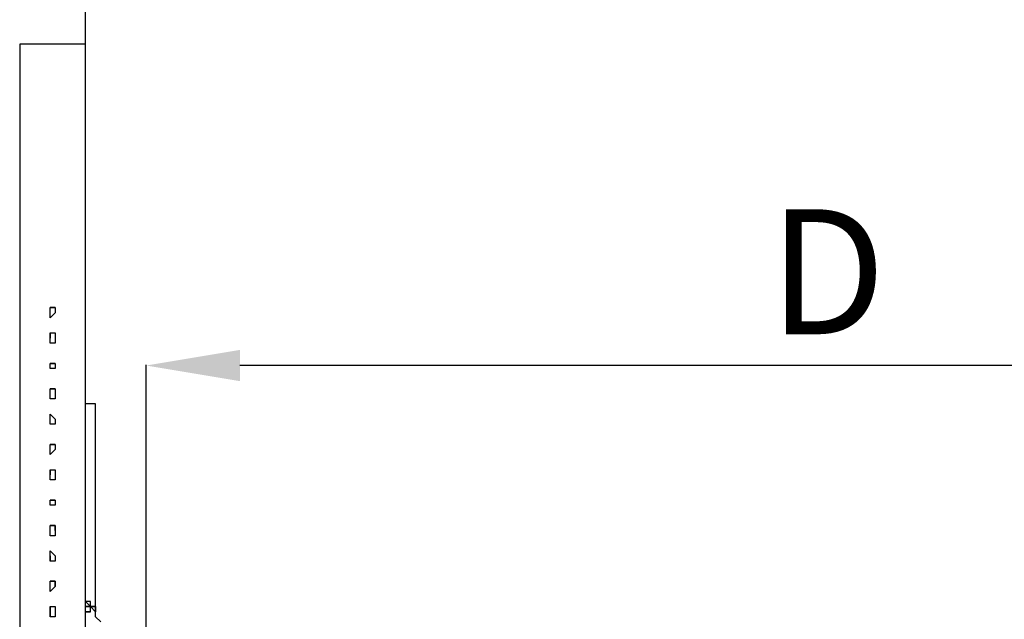
# Model space of a CAD drawing. Units: millimetres. Extents: x -55629 to -15224, y 25866 to 51317.
# Drawn here: x -49414 to -47838, y 40787 to 41747 of the extents above; entities that cross this region are included whole.
import ezdxf

# ---------------------------------------------------------------- set-up
doc = ezdxf.new("R2010")
doc.units = ezdxf.units.MM
doc.layers.add('QUOTE', color=4, linetype='Continuous')
doc.layers.add('quotenew', color=7, linetype='Continuous')
doc.styles.get("Standard").update_dxf_attribs({"font": 'arial.ttf'})
doc.dimstyles.new('marco', dxfattribs={"dimtxt": 200, "dimasz": 150, "dimexe": 1.25, "dimexo": 1.5, "dimgap": 50, "dimtad": 1, "dimtxsty": 'Standard', "dimcen": 2.5, "dimclrd": 256, "dimclre": 256, "dimclrt": 256, "dimadec": 0, "dimazin": 0, "dimtfac": 1, "dimtmove": 0, "dimatfit": 3, "dimfxl": 1, "dimlwd": -1, "dimlwe": -1, "dimarcsym": 0})

# ---------------------------------------------------------------- blocks, each defined once
blk = doc.blocks.new('WMF0')
at = {"color": 7}
for points in [[(32.895, -40.536), (32.895, -109.625), (32.895, -114.725)], [(36.209, -40.536), (32.895, -40.536)], [(32.895, -40.536), (32.895, -109.625)], [(36.209, -40.536), (32.895, -40.536)], [(36.209, -84.13), (36.209, -40.536)], [(36.209, -84.13), (36.209, -40.536)], [(34.681, -53.794), (34.422, -53.794)], [(34.422, -54.049), (34.422, -53.794)], [(34.422, -53.794), (34.681, -53.794)], [(34.422, -54.049), (34.422, -53.794)], [(34.681, -53.794), (34.681, -54.049)], [(34.681, -53.794), (34.681, -54.049)], [(34.681, -54.049), (34.422, -54.304), (34.422, -54.049)], [(34.681, -54.049), (34.422, -54.304)], [(34.422, -54.304), (34.422, -54.049)], [(34.422, -55.067), (34.681, -55.067)], [(34.422, -55.067), (34.422, -55.322)], [(34.422, -55.067), (34.681, -55.067)], [(34.422, -55.322), (34.422, -55.067)], [(34.422, -55.576), (34.422, -55.322)], [(34.422, -55.576), (34.422, -55.322)], [(34.681, -55.067), (34.681, -55.322)], [(34.681, -55.067), (34.681, -55.322)], [(34.681, -55.322), (34.681, -55.576)], [(34.681, -55.322), (34.681, -55.576)], [(34.681, -55.576), (34.422, -55.576)], [(34.681, -55.576), (34.422, -55.576)], [(34.681, -56.599), (34.422, -56.599)], [(34.422, -56.854), (34.422, -56.599)], [(34.422, -56.599), (34.681, -56.599)], [(34.422, -56.854), (34.422, -56.599)], [(34.681, -56.854), (34.422, -56.854)], [(34.681, -56.854), (34.422, -56.854)], [(34.681, -56.599), (34.681, -56.854)], [(34.681, -56.599), (34.681, -56.854)], [(34.681, -57.872), (34.422, -57.872)], [(34.422, -58.381), (34.422, -58.126), (34.422, -57.872)], [(34.422, -57.872), (34.681, -57.872)], [(34.422, -58.126), (34.422, -57.872)], [(34.681, -57.872), (34.681, -58.126), (34.681, -58.381)], [(34.681, -57.872), (34.681, -58.126)], [(34.422, -58.381), (34.422, -58.126)], [(34.681, -58.381), (34.422, -58.381)], [(34.681, -58.381), (34.422, -58.381)], [(34.681, -58.126), (34.681, -58.381)], [(36.718, -58.635), (36.209, -58.635)], [(36.718, -58.635), (36.209, -58.635)], [(36.718, -69.344), (36.718, -58.635)], [(36.718, -69.344), (36.718, -58.635)], [(34.681, -59.403), (34.422, -59.149)], [(34.422, -59.403), (34.422, -59.149)], [(34.422, -59.149), (34.681, -59.403)], [(34.422, -59.403), (34.422, -59.149)], [(34.422, -59.658), (34.422, -59.403)], [(34.422, -59.658), (34.422, -59.403)], [(34.681, -59.403), (34.681, -59.658)], [(34.681, -59.403), (34.681, -59.658)], [(34.681, -59.658), (34.422, -59.658)], [(34.681, -59.658), (34.422, -59.658)], [(34.681, -60.676), (34.422, -60.676)], [(34.422, -60.931), (34.422, -60.676)], [(34.422, -60.676), (34.681, -60.676)], [(34.422, -60.931), (34.422, -60.676)], [(34.681, -60.931), (34.422, -61.185), (34.422, -60.931)], [(34.681, -60.931), (34.422, -61.185)], [(34.422, -61.185), (34.422, -60.931)], [(34.681, -60.676), (34.681, -60.931)], [(34.681, -60.676), (34.681, -60.931)], [(34.422, -61.953), (34.681, -61.953)], [(34.422, -61.953), (34.422, -62.208)], [(34.422, -61.953), (34.681, -61.953)], [(34.422, -62.208), (34.422, -61.953)], [(34.681, -61.953), (34.681, -62.208)], [(34.681, -61.953), (34.681, -62.208)], [(34.422, -62.463), (34.422, -62.208)], [(34.422, -62.463), (34.422, -62.208)], [(34.681, -62.208), (34.681, -62.463)], [(34.681, -62.208), (34.681, -62.463)], [(34.681, -62.463), (34.422, -62.463)], [(34.681, -62.463), (34.422, -62.463)], [(34.681, -63.481), (34.422, -63.481)], [(34.422, -63.735), (34.422, -63.481)], [(34.422, -63.481), (34.681, -63.481)], [(34.422, -63.735), (34.422, -63.481)], [(34.681, -63.735), (34.422, -63.735)], [(34.681, -63.735), (34.422, -63.735)], [(34.681, -63.481), (34.681, -63.735)], [(34.681, -63.481), (34.681, -63.735)], [(34.681, -64.753), (34.422, -64.753)], [(34.422, -65.267), (34.422, -65.012), (34.422, -64.753)], [(34.422, -64.753), (34.681, -64.753)], [(34.422, -65.012), (34.422, -64.753)], [(34.681, -64.753), (34.681, -65.012), (34.681, -65.267)], [(34.681, -65.012), (34.681, -64.753)], [(34.422, -65.267), (34.422, -65.012)], [(34.681, -65.267), (34.422, -65.267)], [(34.681, -65.267), (34.422, -65.267)], [(34.681, -65.012), (34.681, -65.267)], [(34.681, -66.285), (34.422, -66.031)], [(34.422, -66.285), (34.422, -66.031)], [(34.422, -66.031), (34.681, -66.285)], [(34.422, -66.285), (34.422, -66.031)], [(34.422, -66.54), (34.422, -66.285)], [(34.422, -66.285), (34.422, -66.54)], [(34.681, -66.285), (34.681, -66.54)], [(34.681, -66.285), (34.681, -66.54)], [(34.681, -66.54), (34.422, -66.54)], [(34.681, -66.54), (34.422, -66.54)], [(34.681, -67.558), (34.422, -67.558)], [(34.422, -67.817), (34.422, -67.558)], [(34.422, -67.558), (34.681, -67.558)], [(34.422, -67.817), (34.422, -67.558)], [(34.681, -67.817), (34.422, -68.072), (34.422, -67.817)], [(34.681, -67.817), (34.422, -68.072)], [(34.422, -68.072), (34.422, -67.817)], [(34.681, -67.558), (34.681, -67.817)], [(34.681, -67.817), (34.681, -67.558)], [(34.422, -68.835), (34.681, -68.835)], [(34.422, -68.835), (34.422, -69.09), (34.422, -69.344)], [(34.422, -68.835), (34.681, -68.835)], [(34.422, -69.09), (34.422, -68.835)], [(34.681, -68.835), (34.681, -69.09)], [(34.681, -68.835), (34.681, -69.09), (34.681, -69.344)], [(34.422, -69.344), (34.422, -69.09)], [(34.681, -69.344), (34.422, -69.344)], [(34.681, -69.344), (34.422, -69.344)], [(34.681, -69.09), (34.681, -69.344)]]:
    blk.add_lwpolyline(points, dxfattribs=at)
at = {"color": 253}
for points in [[(36.463, -68.835), (36.209, -68.581)], [(36.463, -68.835), (36.209, -68.581)], [(36.463, -68.581), (36.209, -68.581)], [(36.463, -68.581), (36.209, -68.581)], [(36.209, -68.835), (36.463, -68.835)], [(36.209, -68.835), (36.463, -68.835)], [(36.463, -68.835), (36.209, -68.835)], [(36.718, -68.835), (36.463, -68.835), (36.463, -68.581)], [(36.463, -68.835), (36.463, -68.581)], [(36.463, -69.09), (36.463, -68.835)], [(36.718, -69.09), (36.463, -68.835)], [(36.463, -68.835), (36.718, -69.09)], [(36.463, -68.835), (36.718, -68.835), (36.718, -69.09)], [(36.463, -69.09), (36.463, -68.835)], [(36.463, -69.09), (36.463, -68.835)], [(36.718, -69.09), (36.718, -68.835)], [(36.463, -69.09), (36.209, -69.09)], [(36.209, -69.09), (36.463, -69.09)], [(36.463, -69.09), (36.209, -69.09)], [(36.972, -69.599), (36.718, -69.344), (36.718, -69.09)], [(36.972, -69.599), (36.718, -69.344), (36.718, -69.09)]]:
    blk.add_lwpolyline(points, dxfattribs=at)
blk = doc.blocks.new('*D77')
at = {"layer": 'DEFPOINTS', "color": 0, "transparency": 16777216}
for p in [(-49211.7, 41193.4), (-49211.7, 40613), (-47094.7, 40621.1)]:
    blk.add_point(p, dxfattribs=at)
at = {"layer": 'quotenew', "transparency": 16777216}
for p, q in [((-49211.7, 40614.5), (-49211.7, 41194.7)), ((-47244.7, 41193.4), (-49061.7, 41193.4)), ((-47094.7, 40622.6), (-47094.7, 41194.7))]:
    blk.add_line(p, q, dxfattribs=at)
for points in [[(-49061.7, 41218.4), (-49061.7, 41168.4), (-49211.7, 41193.4)], [(-47244.7, 41218.4), (-47244.7, 41168.4), (-47094.7, 41193.4)]]:
    blk.add_solid(points, dxfattribs=at)
at = {"layer": 'quotenew', "transparency": 16777216, "insert": (-48121.1, 41343.4), "char_height": 200, "attachment_point": 5}
blk.add_mtext('{\\fVerdana|b0|i0|c0|p34;D}', dxfattribs=at)
blk = doc.blocks.new('*D78')
at = {"layer": 'DEFPOINTS', "color": 0, "transparency": 16777216}
for p in [(-49309, 41812.7), (-49309, 41421.5), (-46997.3, 41429.6)]:
    blk.add_point(p, dxfattribs=at)
at = {"layer": 'quotenew', "transparency": 16777216}
for p, q in [((-49309, 41423), (-49309, 41814)), ((-47147.3, 41812.7), (-49159, 41812.7)), ((-46997.3, 41431.1), (-46997.3, 41814))]:
    blk.add_line(p, q, dxfattribs=at)
for points in [[(-49159, 41837.7), (-49159, 41787.7), (-49309, 41812.7)], [(-47147.3, 41837.7), (-47147.3, 41787.7), (-46997.3, 41812.7)]]:
    blk.add_solid(points, dxfattribs=at)
at = {"layer": 'quotenew', "transparency": 16777216, "insert": (-48153.1, 41962.7), "char_height": 200, "attachment_point": 5}
blk.add_mtext('{\\fVerdana|b0|i0|c0|p34;E}', dxfattribs=at)

msp = doc.modelspace()

# ---------------------------------------------------------------- block references
at = {"layer": 'QUOTE', "xscale": 31.80748019269267, "yscale": 31.80748019269267, "zscale": 31.80748019269267}
msp.add_blockref('WMF0', (-50460.657, 42997.031), dxfattribs=at)

# ---------------------------------------------------------------- dimensions: what is measured, and where the dimension line sits
at = {"layer": 'quotenew'}
for base, p1, p2, text, picture, middle in [((-49308.951, 41812.743), (-46997.293, 41429.569), (-49308.951, 41421.474), '{\\fVerdana|b0|i0|c0|p34;E}', '*D78', (-48153.122, 41812.743)), ((-49211.651, 41193.429), (-47094.743, 40621.056), (-49211.651, 40612.96), '{\\fVerdana|b0|i0|c0|p34;D}', '*D77', (-48121.133, 41193.429))]:
    dim = msp.add_linear_dim(base=base, p1=p1, p2=p2, text=text, dimstyle='marco', dxfattribs=at)
    dim.commit()
    dim.dimension.update_dxf_attribs({"geometry": picture, "text_midpoint": middle, "dimtype": 160})

doc.saveas('drawing.dxf')
